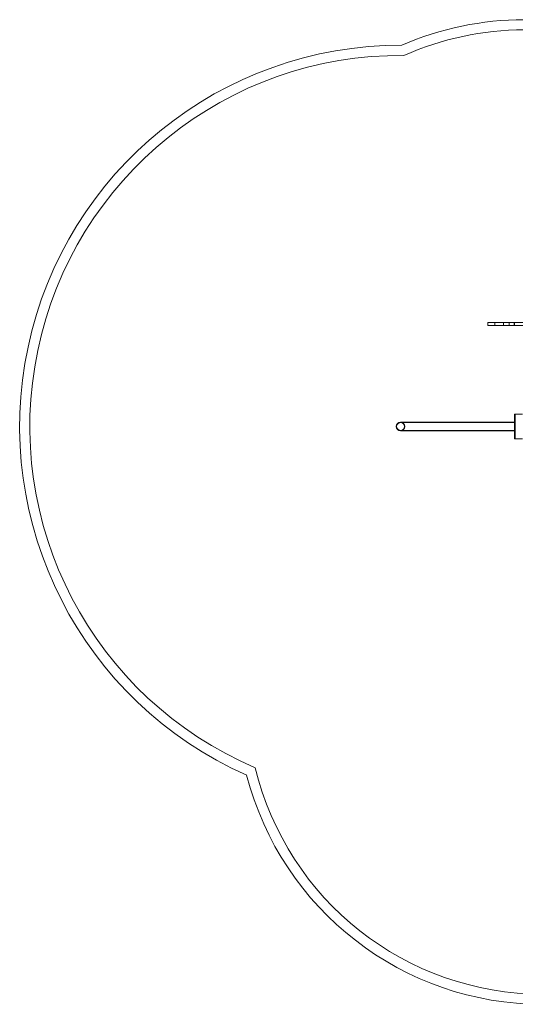
# Model space of a CAD drawing. Units: millimetres. Extents: x -12230 to 8113, y -5653 to 5886.
# Drawn here: x -12086 to -9653, y -2666 to 2164 of the extents above; entities that cross this region are included whole.
import ezdxf

# ---------------------------------------------------------------- set-up
doc = ezdxf.new("R2010")
doc.units = ezdxf.units.MM

# ---------------------------------------------------------------- blocks, each defined once
blk = doc.blocks.new('A$C07b2561e')
at = {"color": 0, "linetype": 'Continuous', "lineweight": 0}
for p, q in [((-24163.4, 9331.3), (-24160.8, 9331.3)), ((-24163.4, 9331.3), (-24163.4, 9316.3)), ((-24129.1, 9331.3), (-24160.8, 9331.3)), ((-24129.1, 9331.3), (-24127.3, 9331.3)), ((-24129.1, 9331.3), (-24129.1, 9316.3)), ((-24086.6, 9331.3), (-24127.3, 9331.3)), ((-24086.6, 9331.3), (-24085.4, 9331.3)), ((-24086.6, 9331.3), (-24086.6, 9316.3)), ((-24032.1, 9331.3), (-24085.4, 9331.3)), ((-24059.4, 9331.3), (-24059.4, 9316.3)), ((-24033.7, 9331.3), (-24033.7, 9316.3)), ((-24032.9, 9331.3), (-24032.9, 9316.3)), ((-24032.1, 9331.3), (-24030.5, 9331.3)), ((-24032.1, 9331.3), (-24032.1, 9316.3)), ((-23951.3, 9331.3), (-24030.5, 9331.3)), ((-24163.4, 9316.3), (-24160.8, 9316.3)), ((-24129.1, 9316.3), (-24160.8, 9316.3)), ((-24129.1, 9316.3), (-24127.3, 9316.3)), ((-24086.6, 9316.3), (-24127.3, 9316.3)), ((-24086.6, 9316.3), (-24085.4, 9316.3)), ((-24032.1, 9316.3), (-24085.4, 9316.3)), ((-24032.1, 9316.3), (-24030.5, 9316.3)), ((-23951.3, 9316.3), (-24030.5, 9316.3)), ((-24367, 8842.5), (-24592, 8842.5)), ((-24367, 8840.5), (-24592, 8840.5)), ((-24032, 8842.5), (-24367, 8842.5)), ((-24032, 8840.5), (-24367, 8840.5)), ((-24032, 8881.3), (-24029, 8881.3)), ((-24032, 8761.3), (-24032, 8881.3)), ((-23993.5, 8881.3), (-24029, 8881.3)), ((-24029, 8761.3), (-24029, 8881.3)), ((-24592, 8802.1), (-24367, 8802.1)), ((-24592, 8800.1), (-24367, 8800.1)), ((-24032, 8802.1), (-24367, 8802.1)), ((-24032, 8800.1), (-24367, 8800.1)), ((-24029, 8761.3), (-24032, 8761.3)), ((-24029, 8761.3), (-23993.5, 8761.3))]:
    blk.add_line(p, q, dxfattribs=at)
blk.add_circle((-24592, 8821.3), 19.2, dxfattribs=at)
for centre, radius, start, end in [((-23985.3, 9316.6), 1500, 90, 113.5914), ((-23985.3, 9316.6), 1450, 90, 114.0071), ((-24592, 8821.3), 1869.9, 89.8029, 246.1683), ((-24592, 8821.3), 1819.9, 89.4705, 246.9344), ((-24592, 8821.3), 21.2, 90, 270), ((-24592, 8821.3), 21.2, 270, 90), ((-23895.4, 7486.7), 1500, 194.5096, 270), ((-23895.4, 7486.7), 1450, 193.5513, 270)]:
    blk.add_arc(centre, radius, start, end, dxfattribs=at)

msp = doc.modelspace()

# ---------------------------------------------------------------- block references
msp.add_blockref('A$C07b2561e', (14375.6, -8652.8))

doc.saveas('drawing.dxf')
